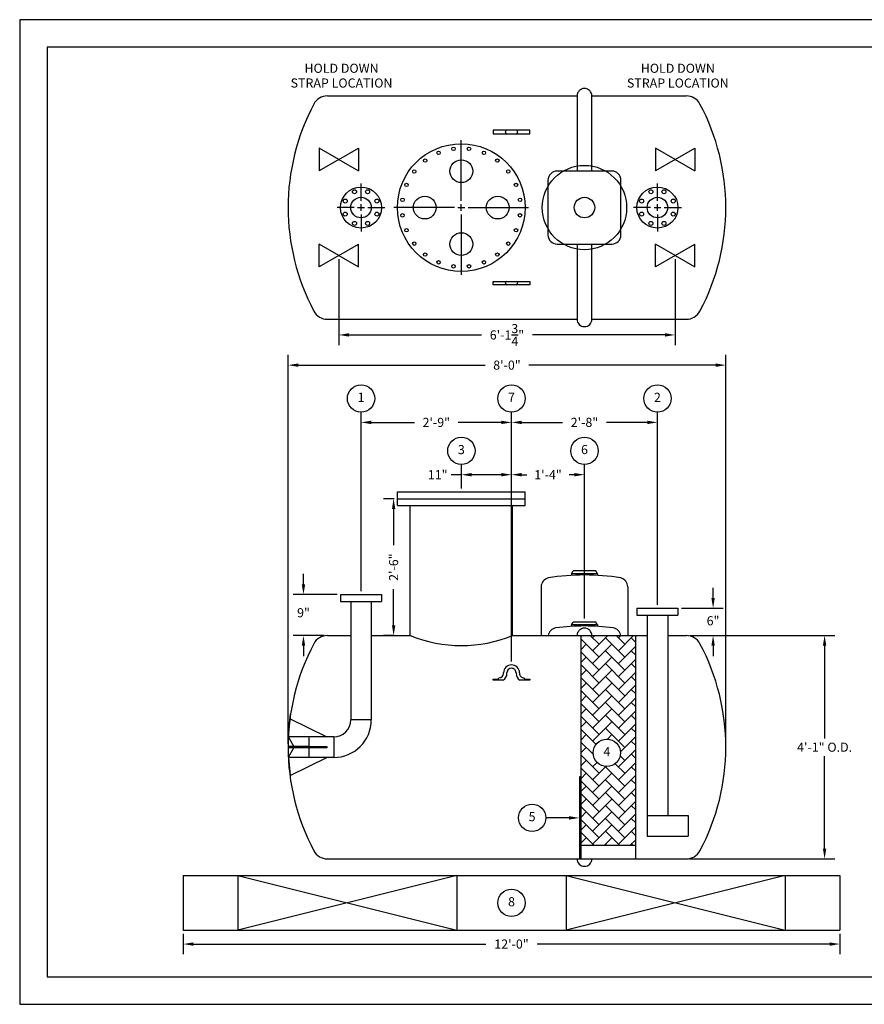
# Model space of a CAD drawing. Extents: x 0 to 558, y 0 to 216.
# Drawn here: x 0 to 185, y 0 to 216 of the extents above; entities that cross this region are included whole.
import ezdxf
from ezdxf.enums import TextEntityAlignment as Align

# ---------------------------------------------------------------- set-up
doc = ezdxf.new("R2010")
doc.units = 0
doc.header["$LTSCALE"] = 4
doc.header["$MEASUREMENT"] = 0
doc.layers.get('0').update_dxf_attribs({"linetype": 'CONTINUOUS'})
doc.layers.get('DEFPOINTS').update_dxf_attribs({"linetype": 'CONTINUOUS'})
doc.layers.add('DIM', color=2, linetype='CONTINUOUS')
doc.styles.add('R1', font='ROMANS.shx', dxfattribs={"height": 2})
doc.dimstyles.new('ROMANS', dxfattribs={"dimscale": 3, "dimtxt": 0.18, "dimasz": 0.18, "dimexe": 0.18, "dimexo": 0.0625, "dimgap": 0.09, "dimtad": 0, "dimtih": 1, "dimtoh": 1, "dimdec": 4, "dimzin": 3, "dimdsep": 46, "dimtxsty": 'Standard', "dimcen": -0.09, "dimadec": 0, "dimazin": 0, "dimtfac": 1, "dimtdec": 4, "dimtofl": 0, "dimtmove": 0, "dimatfit": 3, "dimfxl": 1, "dimtolj": 1, "dimtzin": 0, "dimarcsym": 0})

# ---------------------------------------------------------------- blocks, each defined once
blk = doc.blocks.new('*D0')
at = {"layer": 'DEFPOINTS', "color": 0, "transparency": 16777216}
for p in [(154.86, 140.22), (58.86, 56.4), (154.86, 56.4)]:
    blk.add_point(p, dxfattribs=at)
at = {"layer": 'DIM', "color": 0, "lineweight": -2, "transparency": 16777216}
for p, q in [((58.86, 57.15), (58.86, 142.47)), ((154.86, 57.15), (154.86, 142.47)), ((61.11, 140.22), (102.06, 140.22)), ((152.61, 140.22), (111.66, 140.22))]:
    blk.add_line(p, q, dxfattribs=at)
at = {"layer": 'DIM', "color": 0, "transparency": 16777216}
for points in [[(61.11, 140.59), (61.11, 139.84), (58.86, 140.22)], [(152.61, 140.59), (152.61, 139.84), (154.86, 140.22)]]:
    blk.add_solid(points, dxfattribs=at)
at = {"layer": 'DIM', "color": 0, "transparency": 16777216, "insert": (106.86, 140.22), "char_height": 2, "attachment_point": 5, "style": 'R1'}
blk.add_mtext('\\A1;8\'-0"', dxfattribs=at)
blk = doc.blocks.new('*D1')
at = {"layer": 'DEFPOINTS', "color": 0, "transparency": 16777216}
for p in [(96.86, 116.18), (96.86, 112.4), (107.86, 74.48)]:
    blk.add_point(p, dxfattribs=at)
at = {"layer": 'DIM', "color": 0, "lineweight": -2, "transparency": 16777216}
for p, q in [((96.86, 113.15), (96.86, 118.43)), ((107.86, 75.23), (107.86, 118.43)), ((96.86, 116.18), (94.61, 116.18)), ((105.61, 116.18), (99.11, 116.18))]:
    blk.add_line(p, q, dxfattribs=at)
at = {"layer": 'DIM', "color": 0, "transparency": 16777216}
for points in [[(99.11, 116.56), (99.11, 115.81), (96.86, 116.18)], [(105.61, 116.56), (105.61, 115.81), (107.86, 116.18)]]:
    blk.add_solid(points, dxfattribs=at)
at = {"layer": 'DIM', "color": 0, "transparency": 16777216, "insert": (91.67, 116.18), "char_height": 2, "attachment_point": 5, "style": 'R1'}
blk.add_mtext('\\A1;11"', dxfattribs=at)
blk = doc.blocks.new('*D2')
at = {"layer": 'DEFPOINTS', "color": 0, "transparency": 16777216}
for p in [(74.86, 127.66), (74.86, 89.9), (107.86, 74.48)]:
    blk.add_point(p, dxfattribs=at)
at = {"layer": 'DIM', "color": 0, "lineweight": -2, "transparency": 16777216}
for p, q in [((74.86, 90.65), (74.86, 129.91)), ((107.86, 75.23), (107.86, 129.91)), ((77.11, 127.66), (86.56, 127.66)), ((105.61, 127.66), (96.16, 127.66))]:
    blk.add_line(p, q, dxfattribs=at)
at = {"layer": 'DIM', "color": 0, "transparency": 16777216}
for points in [[(77.11, 128.03), (77.11, 127.28), (74.86, 127.66)], [(105.61, 128.03), (105.61, 127.28), (107.86, 127.66)]]:
    blk.add_solid(points, dxfattribs=at)
at = {"layer": 'DIM', "color": 0, "transparency": 16777216, "insert": (91.36, 127.66), "char_height": 2, "attachment_point": 5, "style": 'R1'}
blk.add_mtext('\\A1;2\'-9"', dxfattribs=at)
blk = doc.blocks.new('*D3')
at = {"layer": 'DEFPOINTS', "color": 0, "transparency": 16777216}
for p in [(123.86, 116.18), (123.86, 83.87), (107.86, 74.48)]:
    blk.add_point(p, dxfattribs=at)
at = {"layer": 'DIM', "color": 0, "lineweight": -2, "transparency": 16777216}
for p, q in [((107.86, 75.23), (107.86, 118.43)), ((123.86, 84.62), (123.86, 118.43)), ((110.11, 116.18), (111.21, 116.18)), ((121.61, 116.18), (120.52, 116.18))]:
    blk.add_line(p, q, dxfattribs=at)
at = {"layer": 'DIM', "color": 0, "transparency": 16777216}
for points in [[(110.11, 116.56), (110.11, 115.81), (107.86, 116.18)], [(121.61, 116.56), (121.61, 115.81), (123.86, 116.18)]]:
    blk.add_solid(points, dxfattribs=at)
at = {"layer": 'DIM', "color": 0, "transparency": 16777216, "insert": (115.86, 116.18), "char_height": 2, "attachment_point": 5, "style": 'R1'}
blk.add_mtext('\\A1;1\'-4"', dxfattribs=at)
blk = doc.blocks.new('*D4')
at = {"layer": 'DEFPOINTS', "color": 0, "transparency": 16777216}
for p in [(139.86, 127.66), (139.86, 86.9), (107.86, 74.48)]:
    blk.add_point(p, dxfattribs=at)
at = {"layer": 'DIM', "color": 0, "lineweight": -2, "transparency": 16777216}
for p, q in [((107.86, 75.23), (107.86, 129.91)), ((139.86, 87.65), (139.86, 129.91)), ((110.11, 127.66), (119.06, 127.66)), ((137.61, 127.66), (128.66, 127.66))]:
    blk.add_line(p, q, dxfattribs=at)
at = {"layer": 'DIM', "color": 0, "transparency": 16777216}
for points in [[(110.11, 128.03), (110.11, 127.28), (107.86, 127.66)], [(137.61, 128.03), (137.61, 127.28), (139.86, 127.66)]]:
    blk.add_solid(points, dxfattribs=at)
at = {"layer": 'DIM', "color": 0, "transparency": 16777216, "insert": (123.86, 127.66), "char_height": 2, "attachment_point": 5, "style": 'R1'}
blk.add_mtext('\\A1;2\'-8"', dxfattribs=at)
blk = doc.blocks.new('*D5')
at = {"layer": 'DEFPOINTS', "color": 0, "transparency": 16777216}
for p in [(35.86, 16.24), (179.86, 16.24), (179.86, 13.22)]:
    blk.add_point(p, dxfattribs=at)
at = {"layer": 'DIM', "color": 0, "lineweight": -2, "transparency": 16777216}
for p, q in [((35.86, 15.49), (35.86, 10.97)), ((179.86, 15.49), (179.86, 10.97)), ((38.11, 13.22), (102.25, 13.22)), ((177.61, 13.22), (113.47, 13.22))]:
    blk.add_line(p, q, dxfattribs=at)
at = {"layer": 'DIM', "color": 0, "transparency": 16777216}
for points in [[(38.11, 13.59), (38.11, 12.84), (35.86, 13.22)], [(177.61, 13.59), (177.61, 12.84), (179.86, 13.22)]]:
    blk.add_solid(points, dxfattribs=at)
at = {"layer": 'DIM', "color": 0, "transparency": 16777216, "insert": (107.86, 13.22), "char_height": 2, "attachment_point": 5, "style": 'R1'}
blk.add_mtext('\\A1;12\'-0"', dxfattribs=at)
blk = doc.blocks.new('*D6')
at = {"layer": 'DEFPOINTS', "color": 0, "transparency": 16777216}
for p in [(69.99, 164.25), (143.74, 164.25), (143.74, 146.84)]:
    blk.add_point(p, dxfattribs=at)
at = {"layer": 'DIM', "color": 0, "lineweight": -2, "transparency": 16777216}
for p, q in [((69.99, 163.5), (69.99, 144.59)), ((143.74, 163.5), (143.74, 144.59)), ((72.24, 146.84), (101.25, 146.84)), ((141.49, 146.84), (112.47, 146.84))]:
    blk.add_line(p, q, dxfattribs=at)
at = {"layer": 'DIM', "color": 0, "transparency": 16777216}
for points in [[(72.24, 147.22), (72.24, 146.47), (69.99, 146.84)], [(141.49, 147.22), (141.49, 146.47), (143.74, 146.84)]]:
    blk.add_solid(points, dxfattribs=at)
at = {"layer": 'DIM', "color": 0, "transparency": 16777216, "insert": (106.86, 146.84), "char_height": 2, "attachment_point": 5, "style": 'R1'}
blk.add_mtext('\\A1;6\'-1{\\H1.000000x;\\S3/4;}"', dxfattribs=at)
blk = doc.blocks.new('*D7')
at = {"layer": 'DEFPOINTS', "color": 0, "transparency": 16777216}
for p in [(146.21, 80.9), (176.52, 80.9), (146.21, 31.9)]:
    blk.add_point(p, dxfattribs=at)
at = {"layer": 'DIM', "color": 0, "lineweight": -2, "transparency": 16777216}
for p, q in [((146.96, 80.9), (178.77, 80.9)), ((176.52, 78.65), (176.52, 58.34)), ((176.52, 34.15), (176.52, 54.46)), ((146.96, 31.9), (178.77, 31.9))]:
    blk.add_line(p, q, dxfattribs=at)
at = {"layer": 'DIM', "color": 0, "transparency": 16777216}
for points in [[(176.14, 78.65), (176.89, 78.65), (176.52, 80.9)], [(176.14, 34.15), (176.89, 34.15), (176.52, 31.9)]]:
    blk.add_solid(points, dxfattribs=at)
at = {"layer": 'DIM', "color": 0, "transparency": 16777216, "insert": (176.52, 56.4), "char_height": 2, "attachment_point": 5, "style": 'R1'}
blk.add_mtext('\\A1;4\'-1" O.D.', dxfattribs=at)
blk = doc.blocks.new('*D8')
at = {"layer": 'DEFPOINTS', "color": 0, "transparency": 16777216}
for p in [(144.36, 86.9), (152.06, 86.9), (146.21, 80.9)]:
    blk.add_point(p, dxfattribs=at)
at = {"layer": 'DIM', "color": 0, "lineweight": -2, "transparency": 16777216}
for p, q in [((152.06, 89.15), (152.06, 91.4)), ((145.11, 86.9), (154.31, 86.9)), ((146.96, 80.9), (154.31, 80.9)), ((152.06, 78.65), (152.06, 76.4))]:
    blk.add_line(p, q, dxfattribs=at)
at = {"layer": 'DIM', "color": 0, "transparency": 16777216}
for points in [[(151.69, 89.15), (152.44, 89.15), (152.06, 86.9)], [(151.69, 78.65), (152.44, 78.65), (152.06, 80.9)]]:
    blk.add_solid(points, dxfattribs=at)
at = {"layer": 'DIM', "color": 0, "transparency": 16777216, "insert": (152.06, 84.14), "char_height": 2, "attachment_point": 5, "style": 'R1'}
blk.add_mtext('\\A1;6"', dxfattribs=at)
blk = doc.blocks.new('*D9')
at = {"layer": 'DEFPOINTS', "color": 0, "transparency": 16777216}
for p in [(62.24, 89.9), (70.36, 89.9), (67.49, 80.9)]:
    blk.add_point(p, dxfattribs=at)
at = {"layer": 'DIM', "color": 0, "lineweight": -2, "transparency": 16777216}
for p, q in [((62.24, 92.15), (62.24, 94.4)), ((69.61, 89.9), (59.99, 89.9)), ((66.74, 80.9), (59.99, 80.9)), ((62.24, 78.65), (62.24, 76.4))]:
    blk.add_line(p, q, dxfattribs=at)
at = {"layer": 'DIM', "color": 0, "transparency": 16777216}
for points in [[(61.86, 92.15), (62.61, 92.15), (62.24, 89.9)], [(61.86, 78.65), (62.61, 78.65), (62.24, 80.9)]]:
    blk.add_solid(points, dxfattribs=at)
at = {"layer": 'DIM', "color": 0, "transparency": 16777216, "insert": (62.24, 85.9), "char_height": 2, "attachment_point": 5, "style": 'R1'}
blk.add_mtext('\\A1;9"', dxfattribs=at)
blk = doc.blocks.new('*D11')
at = {"layer": 'DEFPOINTS', "color": 0, "transparency": 16777216}
for p in [(82.86, 110.9), (82, 80.9), (82.86, 80.9)]:
    blk.add_point(p, dxfattribs=at)
at = {"layer": 'DIM', "color": 0, "lineweight": -2, "transparency": 16777216}
for p, q in [((82.11, 110.9), (79.75, 110.9)), ((82, 108.65), (82, 100.7)), ((82, 83.15), (82, 91.1)), ((82.11, 80.9), (79.75, 80.9))]:
    blk.add_line(p, q, dxfattribs=at)
at = {"layer": 'DIM', "color": 0, "transparency": 16777216}
for points in [[(81.63, 108.65), (82.38, 108.65), (82, 110.9)], [(81.63, 83.15), (82.38, 83.15), (82, 80.9)]]:
    blk.add_solid(points, dxfattribs=at)
at = {"layer": 'DIM', "color": 0, "transparency": 16777216, "insert": (82, 95.9), "char_height": 2, "attachment_point": 5, "rotation": 90, "style": 'R1'}
blk.add_mtext('\\A1;2\'-6"', dxfattribs=at)

msp = doc.modelspace()

# ---------------------------------------------------------------- hatches: boundary and pattern name
h = msp.add_hatch()
h.set_pattern_fill('AR-HBONE', color=256, scale=0.5)
h.set_pattern_definition([(45, (-61.0316, -44.0674), (2e-16, 2.828427), [6, -2]), (135, (-59.6174, -42.6532), (2e-16, 2.828427), [6, -2])])
h.paths.add_polyline_path([(123.11048, 34.89998), (135.11048, 34.89998), (135.11048, 80.89998), (123.11048, 80.89998)])
h.paths.add_polyline_path([(131.77821, 55.1595, -1), (125.77971, 55.1595, -1)], flags=16)
h.paths.add_polyline_path([(127.56498, 53.65987), (129.99295, 53.65987), (129.99295, 56.65912), (127.56498, 56.65912)], flags=8)

# ---------------------------------------------------------------- linework, layer by layer
at = {"color": 1}
for p, q in [((281.9718, 209.979), (5.9994, 209.979)), ((5.9994, 209.979), (5.9994, 5.9994)), ((5.9994, 5.9994), (281.9718, 5.9994))]:
    msp.add_line(p, q, dxfattribs=at)
at = {"color": 7, "linetype": 'Continuous'}
for p, q in [((67.48868, 199.2863), (122.23548, 199.2863)), ((122.23548, 199.2863), (122.23548, 182.78629)), ((125.48548, 182.78629), (125.48548, 199.2863)), ((125.48548, 199.2863), (146.20714, 199.2863)), ((103.86048, 191.73469), (103.86048, 190.98469)), ((111.86048, 191.73469), (103.86048, 191.73469)), ((103.86048, 190.98469), (111.86048, 190.98469)), ((111.86048, 190.98469), (111.86048, 191.73469)), ((69.98548, 185.32466), (65.65535, 187.82466)), ((65.65535, 187.82466), (65.65535, 182.82466)), ((69.98548, 185.32466), (74.3156, 187.82466)), ((74.3156, 187.82466), (74.3156, 182.82466)), ((143.73548, 185.32466), (139.40535, 187.82466)), ((139.40535, 187.82466), (139.40535, 182.82466)), ((143.73548, 185.32466), (148.06561, 187.82466)), ((148.06561, 187.82466), (148.06561, 182.82466)), ((69.98548, 185.32466), (65.65535, 182.82466)), ((69.98548, 185.32466), (74.3156, 182.82466)), ((143.73548, 185.32466), (139.40535, 182.82466)), ((143.73548, 185.32466), (148.06561, 182.82466)), ((129.86048, 182.78629), (117.86048, 182.78629)), ((115.86048, 180.78629), (115.86048, 168.78629)), ((131.86048, 168.78629), (131.86048, 180.78629)), ((65.65535, 161.74793), (65.65535, 166.74793)), ((69.98548, 164.24793), (65.65535, 166.74793)), ((69.98548, 164.24793), (74.3156, 166.74793)), ((74.3156, 161.74793), (74.3156, 166.74793)), ((117.86048, 166.78629), (129.86048, 166.78629)), ((122.23548, 166.78629), (122.23548, 150.28629)), ((125.48548, 150.28629), (125.48548, 166.78629)), ((139.40535, 161.74793), (139.40535, 166.74793)), ((143.73548, 164.24793), (139.40535, 166.74793)), ((143.73548, 164.24793), (148.06561, 166.74793)), ((148.06561, 161.74793), (148.06561, 166.74793)), ((69.98548, 164.24793), (65.65535, 161.74793)), ((69.98548, 164.24793), (74.3156, 161.74793)), ((143.73548, 164.24793), (139.40535, 161.74793)), ((143.73548, 164.24793), (148.06561, 161.74793)), ((103.86048, 157.8379), (103.86048, 158.5879)), ((103.86048, 158.5879), (111.86048, 158.5879)), ((111.86048, 157.8379), (103.86048, 157.8379)), ((111.86048, 158.5879), (111.86048, 157.8379)), ((67.48868, 150.28629), (122.23548, 150.28629)), ((125.48548, 150.28629), (146.20714, 150.28629)), ((82.86049, 112.39998), (110.86049, 112.39998)), ((82.86049, 109.39998), (82.86049, 112.39998)), ((110.86049, 109.39998), (110.86049, 112.39998)), ((82.86049, 110.89998), (110.86049, 110.89998)), ((82.86049, 109.39998), (110.86049, 109.39998)), ((85.61049, 80.89998), (85.61049, 109.39998)), ((108.11049, 80.89998), (108.11049, 109.39998)), ((120.98548, 94.45963), (121.35475, 95.10191)), ((126.36628, 95.10191), (121.35475, 95.10191)), ((126.73548, 94.45963), (126.36628, 95.10191)), ((126.73548, 94.45963), (120.98548, 94.45963)), ((120.98548, 94.45963), (120.98548, 94.10188)), ((126.73548, 94.45963), (126.73548, 94.10188)), ((114.36048, 91.57852), (114.36048, 80.89998)), ((133.36048, 91.57633), (133.36048, 80.89998)), ((70.36048, 89.89998), (79.36048, 89.89998)), ((70.36048, 89.89998), (70.36048, 88.39998)), ((79.36048, 89.89998), (79.36048, 88.39998)), ((70.36048, 88.39998), (79.36048, 88.39998)), ((72.61048, 88.39998), (72.61048, 62.39998)), ((77.11048, 88.39998), (77.11048, 62.39998)), ((135.36048, 86.89998), (144.36048, 86.89998)), ((135.36048, 86.89998), (135.36048, 85.39998)), ((144.36048, 86.89998), (144.36048, 85.39998)), ((135.36048, 85.39998), (144.36048, 85.39998)), ((137.61048, 85.39998), (137.61048, 36.89998)), ((142.11048, 85.39998), (142.11048, 41.39998)), ((120.98548, 83.22431), (121.35475, 83.86659)), ((126.73548, 83.22431), (120.98548, 83.22431)), ((120.98548, 83.22431), (120.98548, 82.90668)), ((126.36628, 83.86659), (121.35475, 83.86659)), ((126.73548, 83.22431), (126.36628, 83.86659)), ((126.73548, 83.22431), (126.73548, 82.90668)), ((67.48868, 80.89998), (72.61048, 80.89998)), ((77.11048, 80.89998), (85.61049, 80.89998)), ((108.11049, 80.89998), (137.61048, 80.89998)), ((123.11048, 31.89998), (123.11048, 80.89998)), ((135.11048, 31.89998), (135.11048, 80.89998)), ((142.11048, 80.89998), (146.20714, 80.89998)), ((103.86048, 71.09219), (103.86048, 71.34347)), ((103.86048, 71.34347), (104.83548, 71.34347)), ((105.10934, 71.59347), (105.11048, 71.59347)), ((106.11042, 72.59347), (106.11042, 72.71848)), ((106.86048, 72.59347), (106.86044, 72.71848)), ((108.86049, 72.71848), (108.86048, 72.59347)), ((109.61048, 72.71847), (109.6105, 72.59347)), ((110.61048, 71.59347), (110.61161, 71.59347)), ((110.88548, 71.34347), (111.86048, 71.34347)), ((111.86048, 71.34347), (111.86048, 71.09219)), ((106.0119, 71.09219), (103.86048, 71.09219)), ((111.86048, 71.09219), (109.70906, 71.09219)), ((58.96949, 59.64998), (59.40188, 63.62655)), ((58.94384, 58.64998), (59.29402, 62.63463)), ((59.29402, 62.63463), (67.37906, 58.64998)), ((77.11048, 62.39998), (72.61048, 62.39998)), ((58.94098, 58.58748), (60.20394, 56.39998)), ((63.37906, 58.64998), (58.94384, 58.64998)), ((68.86048, 58.64998), (63.37906, 58.64998)), ((63.37906, 58.64998), (63.37906, 54.14998)), ((68.86048, 58.64998), (68.86048, 54.14998)), ((60.13177, 56.52498), (58.89179, 56.52498)), ((60.13177, 56.27498), (58.89179, 56.27498)), ((58.94098, 54.21248), (60.20394, 56.39998)), ((63.37906, 56.52498), (60.13177, 56.52498)), ((63.37906, 56.27498), (60.13177, 56.27498)), ((63.37906, 56.52498), (67.37906, 56.52498)), ((67.37906, 56.27498), (63.37906, 56.27498)), ((67.37906, 56.52498), (67.37906, 56.27498)), ((63.37906, 54.14998), (58.94384, 54.14998)), ((58.94384, 54.14998), (59.29402, 50.16534)), ((59.29402, 50.16534), (67.37906, 54.14998)), ((68.86048, 54.14998), (63.37906, 54.14998)), ((137.61048, 41.39998), (146.61048, 41.39998)), ((146.61048, 41.39998), (146.61048, 36.89998)), ((137.61048, 36.89998), (146.61048, 36.89998)), ((123.11048, 34.89998), (135.11048, 34.89998)), ((67.48868, 31.89998), (146.20714, 31.89998)), ((35.86047, 28.24145), (179.86048, 28.24145)), ((35.86047, 28.24145), (35.86047, 16.24145)), ((47.86047, 28.24145), (47.86047, 16.24145)), ((47.86047, 28.24145), (95.86047, 16.24145)), ((95.86047, 28.24145), (47.86047, 16.24145)), ((95.86047, 28.24145), (95.86047, 16.24145)), ((119.86048, 28.24145), (119.86048, 16.24145)), ((119.86048, 28.24145), (167.86048, 16.24145)), ((167.86048, 28.24145), (119.86048, 16.24145)), ((167.86048, 28.24145), (167.86048, 16.24145)), ((179.86048, 28.24145), (179.86048, 16.24145)), ((35.86047, 16.24145), (179.86048, 16.24145))]:
    msp.add_line(p, q, dxfattribs=at)
for p, q in [((123.11048, 49.89998), (122.73548, 49.89998)), ((122.73548, 49.89998), (122.73548, 31.89998)), ((123.11048, 31.89998), (123.11048, 49.89998))]:
    msp.add_line(p, q)
for centre, radius in [((96.83569, 174.78629), 14), ((95.13885, 187.67508), 0.375), ((98.53253, 187.67508), 0.375), ((91.86081, 186.79673), 0.375), ((101.81058, 186.79673), 0.375), ((88.92179, 185.09989), 0.375), ((96.86048, 182.76151), 2.5), ((104.74959, 185.09989), 0.375), ((123.86048, 174.78629), 9.25), ((86.5221, 182.70019), 0.375), ((107.14929, 182.70019), 0.375), ((74.86048, 174.78629), 4.5), ((84.82526, 179.76118), 0.375), ((108.84613, 179.76118), 0.375), ((139.86048, 174.78629), 4.5), ((73.42541, 178.25084), 0.4375), ((76.29554, 178.25084), 0.4375), ((88.83569, 174.78629), 2.5), ((104.83569, 174.78629), 2.5), ((138.42541, 178.25084), 0.4375), ((141.29554, 178.25084), 0.4375), ((71.39593, 176.22136), 0.4375), ((74.86048, 174.78629), 2.25), ((78.32502, 176.22136), 0.4375), ((83.94691, 176.48313), 0.375), ((109.72448, 176.48313), 0.375), ((123.86048, 174.78629), 2.25), ((136.39593, 176.22136), 0.4375), ((139.86048, 174.78629), 2.25), ((143.32502, 176.22136), 0.4375), ((71.39593, 173.35123), 0.4375), ((78.32502, 173.35123), 0.4375), ((83.94691, 173.08945), 0.375), ((109.72448, 173.08945), 0.375), ((136.39593, 173.35123), 0.4375), ((143.32502, 173.35123), 0.4375), ((73.42541, 171.32175), 0.4375), ((76.29554, 171.32175), 0.4375), ((138.42541, 171.32175), 0.4375), ((141.29554, 171.32175), 0.4375), ((84.82526, 169.81141), 0.375), ((96.86048, 166.76151), 2.5), ((108.84613, 169.81141), 0.375), ((86.5221, 166.87239), 0.375), ((107.14929, 166.87239), 0.375), ((88.92179, 164.4727), 0.375), ((104.74959, 164.4727), 0.375), ((91.86081, 162.77586), 0.375), ((95.13885, 161.89751), 0.375), ((98.53253, 161.89751), 0.375), ((101.81058, 162.77586), 0.375)]:
    msp.add_circle(centre, radius, dxfattribs=at)
for centre, radius, start, end in [((123.86048, 199.2863), 1.625, 0, 180), ((67.48868, 195.9063), 3.38, 90.0000546, 152.0899862), ((146.20713, 195.9063), 3.38, 28.038374, 89.9998879), ((107.36048, 174.78629), 48.5, 152.0899314, 207.9100686), ((106.55047, 174.78629), 48.31, 331.9615145, 28.0384855), ((106.86048, 191.35969), 0.375, 90, 270), ((108.86048, 191.35969), 0.375, 270, 90), ((117.86048, 180.78629), 2, 90.0000002, 179.9999998), ((129.86048, 180.78629), 2, 0.0000002, 89.9999998), ((117.86048, 168.78629), 2, 180.0000002, 269.9999998), ((129.86048, 168.78629), 2, 270.0000002, 359.9999998), ((106.86048, 158.2129), 0.375, 90, 270), ((108.86048, 158.2129), 0.375, 270, 90), ((67.48868, 153.66629), 3.38, 207.9100701, 270.0000017), ((146.20713, 153.66629), 3.37999, 270.0000556, 331.9615695), ((123.86048, 150.28629), 1.625, 180, 0), ((116.36048, 91.57852), 2, 103.18871, 180), ((123.85579, 46.18833), 48, 80.452649, 99.54693), ((131.36048, 91.57633), 2, 359.9999959, 76.799315), ((117.86048, 80.59988), 2, 97.4947277, 171.3699765), ((123.86048, 34.99286), 48, 82.5052825, 97.4947175), ((123.86048, 80.89998), 1.625, 0, 180), ((129.86048, 80.59988), 2, 8.6300487, 82.505281), ((67.48868, 77.51998), 3.38, 90.0000166, 152.0899482), ((96.86048, 108.71073), 30, 247.975696, 292.0243295), ((146.20713, 77.51999), 3.37999, 28.0384305, 89.9999444), ((107.36048, 56.39998), 48.5, 152.0899314, 207.9100686), ((106.55047, 56.39998), 48.31, 331.9615145, 28.0384855), ((107.86042, 72.71847), 1.75, 89.9982746, 179.9997708), ((107.86047, 72.71847), 1.00003, 90.0003965, 179.9995989), ((107.86048, 72.71849), 1.00001, 359.9992552, 90.000746), ((107.86048, 72.71847), 1.75, 0, 90), ((104.83548, 71.61847), 0.275, 269.9999462, 354.78412), ((105.11042, 72.59347), 1, 270.0030195, 0.0002293), ((105.11046, 72.59346), 1.75002, 301.0044925, 0.0003876), ((110.61048, 72.59347), 1.75, 180, 238.99626), ((110.61048, 72.59344), 0.99997, 179.9982484, 270.000004), ((110.88548, 71.61847), 0.275, 185.2159086, 269.999994), ((68.86048, 62.39998), 8.25, 270.0000002, 359.9999998), ((68.86048, 62.39998), 3.75, 270.0000005, 359.9999995), ((67.48868, 35.27998), 3.38, 207.9100658, 269.9999975), ((146.20713, 35.27998), 3.37999, 270.0000556, 331.9615695), ((123.86048, 31.89998), 1.625, 180, 0)]:
    msp.add_arc(centre, radius, start, end, dxfattribs=at)
at = {"layer": 'DIM'}
for p, q in [((96.83569, 176.28629), (96.83569, 189.53629)), ((74.86048, 176.28629), (74.86048, 180.03629)), ((139.86048, 176.28629), (139.86048, 180.03629)), ((74.86048, 174.03629), (74.86048, 175.53629)), ((96.83569, 174.03629), (96.83569, 175.53629)), ((139.86048, 174.03629), (139.86048, 175.53629)), ((73.36048, 174.78629), (69.61048, 174.78629)), ((74.11048, 174.78629), (75.61048, 174.78629)), ((74.86048, 173.28629), (74.86048, 169.53629)), ((76.36048, 174.78629), (80.11048, 174.78629)), ((95.33569, 174.78629), (82.08569, 174.78629)), ((96.08569, 174.78629), (97.58569, 174.78629)), ((96.83569, 173.28629), (96.83569, 160.03629)), ((98.33569, 174.78629), (111.58569, 174.78629)), ((138.36048, 174.78629), (134.61048, 174.78629)), ((139.11048, 174.78629), (140.61048, 174.78629)), ((139.86048, 173.28629), (139.86048, 169.53629)), ((141.36048, 174.78629), (145.11048, 174.78629)), ((120.48548, 40.89998), (115.37319, 40.89998))]:
    msp.add_line(p, q, dxfattribs=at)
msp.add_lwpolyline([(0, 0), (288, 0), (288, 216), (0, 216)], close=True, dxfattribs=at)
for centre in [(74.86048, 132.90667), (107.86048, 132.90667), (139.86048, 132.90667), (96.86049, 121.43401), (123.86052, 121.43401), (128.77896, 55.1595), (112.37394, 40.89998), (107.86048, 22.24145)]:
    msp.add_circle(centre, 2.99925, dxfattribs=at)
msp.add_solid([(120.48548, 41.27498), (120.48548, 40.52498), (122.73548, 40.89998)], dxfattribs=at)

# ---------------------------------------------------------------- texts
at = {"layer": 'DIM', "style": 'R1'}
for s, height, p in [('HOLD DOWN', 2, (70.58094, 205.08404)), ('HOLD DOWN', 2, (144.33093, 205.08404)), ('STRAP LOCATION', 2, (70.58094, 201.84594)), ('STRAP LOCATION', 2, (144.33093, 201.84594)), ('1', 1.9995, (74.86048, 132.90667)), ('7', 1.9995, (107.86048, 132.90667)), ('2', 1.9995, (139.86048, 132.90667)), ('3', 1.9995, (96.86049, 121.43401)), ('6', 1.9995, (123.86052, 121.43401)), ('4', 1.9995, (128.77896, 55.1595)), ('5', 1.9995, (112.37394, 40.89998)), ('8', 1.9995, (107.86048, 22.24145))]:
    msp.add_text(s, height=height, dxfattribs=at).set_placement(p, align=Align.MIDDLE)

# ---------------------------------------------------------------- dimensions: what is measured, and where the dimension line sits
at = {"layer": 'DIM'}
for base, p1, p2, picture, middle in [((143.73548, 146.84084), (69.98548, 164.24793), (143.73548, 164.24793), '*D6', (106.86048, 146.84084)), ((154.86047, 140.21828), (58.86048, 56.39998), (154.86047, 56.39998), '*D0', (106.86047, 140.21828)), ((74.86048, 127.65742), (107.86048, 74.47751), (74.86048, 89.89998), '*D2', (91.36048, 127.65742)), ((139.86048, 127.65742), (107.86048, 74.47751), (139.86048, 86.89998), '*D4', (123.86048, 127.65742)), ((96.86049, 116.18476), (107.86048, 74.47751), (96.86049, 112.39998), '*D1', (91.67001, 116.18476)), ((123.86052, 116.18476), (107.86048, 74.47751), (123.86052, 83.86659), '*D3', (115.8605, 116.18476)), ((179.86048, 13.21645), (35.86047, 16.24145), (179.86048, 16.24145), '*D5', (107.86048, 13.21645))]:
    dim = msp.add_linear_dim(base=base, p1=p1, p2=p2, dimstyle='ROMANS', override={"dimscale": 12, "dimtxt": 0.375, "dimasz": 0.1875, "dimexe": 0.1875, "dimgap": 0.0625, "dimlunit": 4, "dimtxsty": 'R1', "dimcen": -0.0625, "dimadec": 4}, dxfattribs=at)
    dim.commit()
    dim.dimension.update_dxf_attribs({"geometry": picture, "text_midpoint": middle})
dim = msp.add_linear_dim(base=(82.00475, 80.89998), p1=(82.86049, 110.89998), p2=(82.86047, 80.89998), angle=90, dimstyle='ROMANS', override={"dimscale": 12, "dimtxt": 0.375, "dimasz": 0.1875, "dimexe": 0.1875, "dimgap": 0.0625, "dimlunit": 4, "dimtxsty": 'R1', "dimcen": -0.0625, "dimadec": 4}, dxfattribs=at)
dim.commit()
dim.dimension.update_dxf_attribs({"geometry": '*D11', "text_midpoint": (82.00475, 95.89998), "text_rotation": 90})
for base, p1, p2, picture, middle in [((62.23781, 89.89998), (67.48868, 80.89998), (70.36048, 89.89998), '*D9', (62.23781, 85.90486)), ((152.06344, 86.89998), (146.20714, 80.89998), (144.36048, 86.89998), '*D8', (152.06344, 84.13711))]:
    dim = msp.add_linear_dim(base=base, p1=p1, p2=p2, angle=90, dimstyle='ROMANS', override={"dimscale": 12, "dimtxt": 0.375, "dimasz": 0.1875, "dimexe": 0.1875, "dimgap": 0.0625, "dimlunit": 4, "dimtxsty": 'R1', "dimcen": -0.0625, "dimadec": 4}, dxfattribs=at)
    dim.commit()
    dim.dimension.update_dxf_attribs({"geometry": picture, "text_midpoint": middle, "dimtype": 160})
dim = msp.add_linear_dim(base=(176.51857, 80.89998), p1=(146.20714, 31.89998), p2=(146.20714, 80.89998), angle=90, text='4\'-1" O.D.', dimstyle='ROMANS', override={"dimscale": 12, "dimtxt": 0.375, "dimasz": 0.1875, "dimexe": 0.1875, "dimgap": 0.0625, "dimlunit": 4, "dimtxsty": 'R1', "dimcen": -0.0625, "dimadec": 4}, dxfattribs=at)
dim.commit()
dim.dimension.update_dxf_attribs({"geometry": '*D7', "text_midpoint": (176.51857, 56.39998)})

doc.saveas('drawing.dxf')
